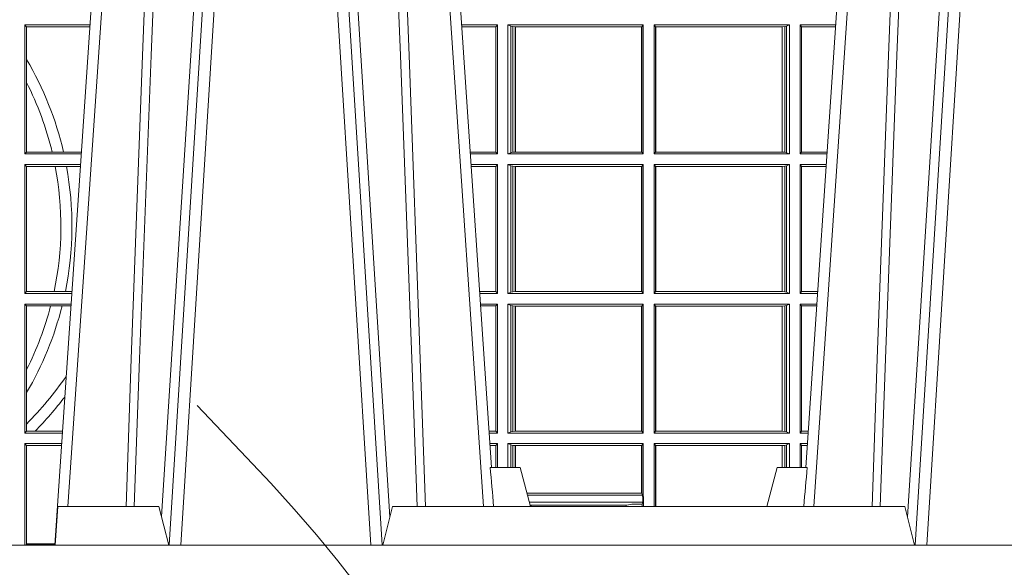
# Model space of a CAD drawing. Extents: x 211.6 to 229.8, y 143.4 to 165.6.
# Drawn here: x 220.9 to 221.1, y 159 to 159.1 of the extents above; entities that cross this region are included whole.
import ezdxf

# ---------------------------------------------------------------- set-up
doc = ezdxf.new("R2010")
doc.units = 0
doc.header["$LTSCALE"] = 0.02
doc.linetypes.add('VERDECKT2', pattern=[4.762499999999999, 3.175, -1.5875])
doc.layers.add('FRW-Kontur', color=7, linetype='Continuous', lineweight=15)
doc.layers.add('FRW-Rifi ST', color=124, linetype='Continuous', lineweight=15)

# ---------------------------------------------------------------- blocks, each defined once
blk = doc.blocks.new('ST-Halbblock_UT')
at = {"color": 0, "linetype": 'Continuous', "lineweight": 0}
for p, q in [((0.5261747797283647, 0.3100000000000023), (0.5093948592790412, 0.04000000000002046)), ((0.512376593418594, 0.04000000000002046), (0.5291565138679744, 0.3100000000000023)), ((0.5611234065813733, 0.04000000000002046), (0.5443434861319929, 0.3100000000000023)), ((0.5473252202716026, 0.3100000000000023), (0.564105140720983, 0.04000000000002046)), ((0.7176747797283838, 0.3100000000000023), (0.7008948592790034, 0.04000000000002046)), ((0.7038765934186131, 0.04000000000002046), (0.7206565138679935, 0.3100000000000023)), ((0.4833902275811397, 0.05000000000001137), (0.5003458477974618, 0.3000000000000114)), ((0.5901097724188276, 0.05000000000001137), (0.5731541522025054, 0.3000000000000114)), ((0.6748902275811588, 0.05000000000001137), (0.6918458477974809, 0.3000000000000114))]:
    blk.add_line(p, q, dxfattribs=at)
at = {"color": 0, "linetype": 'Continuous'}
for p, q in [((0.497613591852712, 0.3000000000000114), (0.4799797468277234, 0.04000000000002046)), ((0.5758864081472552, 0.3000000000000114), (0.5921638035549677, 0.06000000000000227)), ((0.6891135918527311, 0.3000000000000114), (0.6728361964450755, 0.06000000000000227))]:
    blk.add_line(p, q, dxfattribs=at)
at = {"color": 0, "linetype": 'Continuous', "lineweight": 5}
for p, q in [((0.591779018508646, 0.06000000000000227), (0.5994999999999777, 0.06000000000000227)), ((0.5994999999999777, 0.06000000000000227), (0.6021794919242893, 0.05000000000001137)), ((0.6655000000000086, 0.06000000000000227), (0.662820508075697, 0.05000000000001137)), ((0.6732209814913404, 0.06000000000000227), (0.6655000000000086, 0.06000000000000227)), ((0.4808168089129481, 0.05000000000001137), (0.4800999999999931, 0.04000000000002046)), ((0.5067567199715768, 0.05000000000001137), (0.4808168089129481, 0.05000000000001137)), ((0.5092500000000086, 0.04000000000002046), (0.5067567199715768, 0.05000000000001137)), ((0.5667432800284473, 0.05000000000001137), (0.5642500000000155, 0.04000000000002046)), ((0.698256719971539, 0.05000000000001137), (0.5667432800284473, 0.05000000000001137)), ((0.7007499999999709, 0.04000000000002046), (0.698256719971539, 0.05000000000001137))]:
    blk.add_line(p, q, dxfattribs=at)
at = {"color": 0, "linetype": 'Continuous', "lineweight": 0}
for points in [[(0.500423134789969, 0.05000000000001137), (0.5017796058629074, 0.08786198433827508), (0.5047423455809508, 0.1658164248791536), (0.5081188564639092, 0.2486613334173171), (0.5108438037374867, 0.3100000000000023)], [(0.5238673215943663, 0.3100000000000023), (0.5198005861184924, 0.2437642555721595), (0.5149309296181741, 0.1658160252892174), (0.5074168479230252, 0.04735237139868786)], [(0.5496252313826631, 0.3100000000000023), (0.5509907425878282, 0.2876334627137567), (0.5536994138815317, 0.2437642555721595), (0.55856907038185, 0.1658160252892174), (0.5635831318496685, 0.0864437956873303), (0.5660748754955307, 0.04731917584359735)], [(0.5730768652099982, 0.05000000000001137), (0.5717203941370599, 0.08786198433827508), (0.5687576544190165, 0.1658164248791536), (0.5653811435360581, 0.2486613334173171), (0.5626561962624805, 0.3100000000000023)], [(0.6919231347899881, 0.05000000000001137), (0.6932796058629265, 0.08786198433827508), (0.6962423455809699, 0.1658164248791536), (0.6996188564639283, 0.2486613334173171), (0.7023438037375058, 0.3100000000000023)], [(0.7153747686173233, 0.3100000000000023), (0.7140092574121581, 0.2876334627137567), (0.7113005861184547, 0.2437642555721595), (0.7064309296181364, 0.1658160252892174), (0.7014168681503179, 0.0864437956873303), (0.6989251245044557, 0.04731917584359735)], [(0.5082503005240255, 0.3059904244025802), (0.5057922419078409, 0.2486638964469705), (0.502530056097271, 0.1658164248791536), (0.4996628978933586, 0.08786198433827508), (0.4983501045017533, 0.05000000000001137)], [(0.5652496994759417, 0.3059904244025802), (0.5677077580921264, 0.2486638964469705), (0.5709699439026963, 0.1658164248791536), (0.5738371021066655, 0.08786198433827508), (0.5751498954982139, 0.05000000000001137)], [(0.6997503005240446, 0.3059904244025802), (0.69729224190786, 0.2486638964469705), (0.6940300560972901, 0.1658164248791536), (0.6911628978933209, 0.08786198433827508), (0.6898501045017724, 0.05000000000001137)]]:
    blk.add_lwpolyline(points, dxfattribs=at)
at = {"color": 0, "linetype": 'Continuous'}
blk.add_lwpolyline([(0.8000000000000114, 0.04000000000002046), (0, 0.04000000000002046), (0, 0), (0.8000000000000114, 0)], close=True, dxfattribs=at)
at = {"color": 0, "linetype": 'Continuous', "lineweight": 5}
for centre, radius, start, end in [((-0.2259394503543604, -0.01974133496338482), 0.8215973313134515, 4.869415139027502, 5.569693814258953), ((1.490939450362703, -0.0197413349641522), 0.8215973313218718, 174.430306185741, 175.1305848608106)]:
    blk.add_arc(centre, radius, start, end, dxfattribs=at)
blk = doc.blocks.new('ST-Halbblock_SeitGitt')
at = {"color": 0, "linetype": 'Continuous', "lineweight": 0}
for p, q in [((0.4723500028252943, 0.1736499976667858), (0.4723500028252943, 0.1404999985660709)), ((0.4723500028252943, 0.1736499976667858), (0.4890442214900759, 0.1736499976667858)), ((0.4727692618966444, 0.1731606967349819), (0.4723500028252943, 0.1736499976667858)), ((0.4727692618966444, 0.1647936503703988), (0.4727692618966444, 0.1731606967349819)), ((0.4727692618966444, 0.1731606967349819), (0.4890110358869606, 0.1731606967349819)), ((0.5936500072479589, 0.1736499976667858), (0.5844557785099482, 0.1736499976667858)), ((0.5932307332754476, 0.1731606967349819), (0.5844889641130635, 0.1731606967349819)), ((0.5936500072479589, 0.1736499976667858), (0.5932307332754476, 0.1731606967349819)), ((0.5932307332754476, 0.1409892968203224), (0.5932307332754476, 0.1731606967349819)), ((0.5936500072479589, 0.1736499976667858), (0.5936500072479589, 0.1404999985660709)), ((0.5963499933481557, 0.1736499976667858), (0.5963499933481557, 0.1404999985660709)), ((0.5963499933481557, 0.1736499976667858), (0.6310999929905279, 0.1736499976667858)), ((0.5971151530742986, 0.1733186782638825), (0.5963499933481557, 0.1736499976667858)), ((0.5971151530742986, 0.1408313184346355), (0.5971151530742986, 0.1733186782638825)), ((0.5971151530742986, 0.1733186782638825), (0.5975884139538152, 0.1732184398987613)), ((0.5975884139538152, 0.1732184398987613), (0.5982080191374166, 0.1731507478815786)), ((0.5975884139538152, 0.1409315548206962), (0.5975884139538152, 0.1732184398987613)), ((0.5982080191374166, 0.1731507478815786), (0.5982692629099233, 0.1731507478815786)), ((0.5982080191374166, 0.1731507478815786), (0.5982080191374166, 0.1409992470707095)), ((0.5982692629099233, 0.1731507478815786), (0.6306807339191778, 0.1731507478815786)), ((0.5982692629099233, 0.1409992470707095), (0.5982692629099233, 0.1731507478815786)), ((0.6306807339191778, 0.1731507478815786), (0.6307159900665624, 0.1731507478815786)), ((0.6306807339191778, 0.1731507478815786), (0.6306807339191778, 0.1409992470707095)), ((0.6310999929905279, 0.1736499976667858), (0.6307159900665624, 0.1731507478815786)), ((0.6307159900665624, 0.1731507478815786), (0.6307159900665624, 0.1409992470707095)), ((0.6310999929905279, 0.1736499976667858), (0.6310999929905279, 0.1404999985660709)), ((0.6338999956846578, 0.1736499976667858), (0.6338999956846578, 0.1404999985660709)), ((0.66864999532703, 0.1736499976667858), (0.6338999956846578, 0.1736499976667858)), ((0.6338999956846578, 0.1736499976667858), (0.6342840135097845, 0.1731507478815786)), ((0.6342840135097845, 0.1731507478815786), (0.6342840135097845, 0.1409992470707095)), ((0.6343192696571691, 0.1731507478815786), (0.6342840135097845, 0.1731507478815786)), ((0.6667307257652624, 0.1731507478815786), (0.6343192696571691, 0.1731507478815786)), ((0.6343192696571691, 0.1731507478815786), (0.6343192696571691, 0.1409992470707095)), ((0.6667919993400915, 0.1731507478815786), (0.6667307257652624, 0.1731507478815786)), ((0.6667307257652624, 0.1409992470707095), (0.6667307257652624, 0.1731507478815786)), ((0.6674115896225317, 0.1732184398987613), (0.6667919993400915, 0.1731507478815786)), ((0.6667919993400915, 0.1731507478815786), (0.6667919993400915, 0.1409992470707095)), ((0.6678848505020483, 0.1733186782638825), (0.6674115896225317, 0.1732184398987613)), ((0.6674115896225317, 0.1409315548206962), (0.6674115896225317, 0.1732184398987613)), ((0.6678848505020483, 0.1733186782638825), (0.66864999532703, 0.1736499976667858)), ((0.6678848505020483, 0.1408313184346355), (0.6678848505020483, 0.1733186782638825)), ((0.66864999532703, 0.1736499976667858), (0.66864999532703, 0.1404999985660709)), ((0.671349996328388, 0.1736499976667858), (0.671349996328388, 0.1404999985660709)), ((0.671349996328388, 0.1736499976667858), (0.6805442214900381, 0.1736499976667858)), ((0.671349996328388, 0.1736499976667858), (0.6717692553997381, 0.1731606967349819)), ((0.6717692553997381, 0.1409892968203224), (0.6717692553997381, 0.1731606967349819)), ((0.6717692553997381, 0.1731606967349819), (0.6805110358869513, 0.1731606967350103)), ((0.4727692618966444, 0.158878209751407), (0.4727692618966444, 0.1647936503703988)), ((0.4727692618966444, 0.1409892968203224), (0.4727692618966444, 0.158878209751407)), ((0.4727692618966444, 0.1409892968203224), (0.4723500028252943, 0.1404999985660709)), ((0.4723500028252943, 0.1404999985660709), (0.4867959063103626, 0.1404999985660709)), ((0.4727692618966444, 0.1409892968203224), (0.4793396160006864, 0.1409892968203224)), ((0.4793396160006864, 0.1409892968203224), (0.4822561159730299, 0.1409892968203224)), ((0.4822561159730299, 0.1409892968203224), (0.4868290917318632, 0.1409892968202939)), ((0.5932307332754476, 0.1409892968203224), (0.5866709082681609, 0.1409892968203224)), ((0.5936500072479589, 0.1404999985660709), (0.5867040936896615, 0.1404999985660709)), ((0.5936500072479589, 0.1404999985660709), (0.5932307332754476, 0.1409892968203224)), ((0.5971151530742986, 0.1408313184346355), (0.5963499933481557, 0.1404999985660709)), ((0.5963499933481557, 0.1404999985660709), (0.6310999929905279, 0.1404999985660709)), ((0.5971151530742986, 0.1408313184346355), (0.5975884139538152, 0.1409315548206962)), ((0.5975884139538152, 0.1409315548206962), (0.5982080191374166, 0.1409992470707095)), ((0.5982080191374166, 0.1409992470707095), (0.5982692629099233, 0.1409992470707095)), ((0.5982692629099233, 0.1409992470707095), (0.6306807339191778, 0.1409992470707095)), ((0.6306807339191778, 0.1409992470707095), (0.6307159900665624, 0.1409992470707095)), ((0.6310999929905279, 0.1404999985660709), (0.6307159900665624, 0.1409992470707095)), ((0.6338999956846578, 0.1404999985660709), (0.6342840135097845, 0.1409992470707095)), ((0.66864999532703, 0.1404999985660709), (0.6338999956846578, 0.1404999985660709)), ((0.6343192696571691, 0.1409992470707095), (0.6342840135097845, 0.1409992470707095)), ((0.6667307257652624, 0.1409992470707095), (0.6343192696571691, 0.1409992470707095)), ((0.6667919993400915, 0.1409992470707095), (0.6667307257652624, 0.1409992470707095)), ((0.6674115896225317, 0.1409315548206962), (0.6667919993400915, 0.1409992470707095)), ((0.6678848505020483, 0.1408313184346355), (0.6674115896225317, 0.1409315548206962)), ((0.6678848505020483, 0.1408313184346355), (0.66864999532703, 0.1404999985660709)), ((0.671349996328388, 0.1404999985660709), (0.6717692553997381, 0.1409892968203224)), ((0.671349996328388, 0.1404999985660709), (0.6782959063103533, 0.1404999985660709)), ((0.6717692553997381, 0.1409892968203224), (0.6783290917318254, 0.1409892968203508)), ((0.4723500028252943, 0.1377999975647128), (0.4723500028252943, 0.1046499989296592)), ((0.4723500028252943, 0.1377999975647128), (0.4866127855441391, 0.1377999975647128)), ((0.4727692618966444, 0.1373106955851711), (0.4723500028252943, 0.1377999975647128)), ((0.4727692618966444, 0.105139300909201), (0.4727692618966444, 0.1373106955851711)), ((0.4727692618966444, 0.1373106955851711), (0.4801308304071767, 0.1373106955851711)), ((0.4801308304071767, 0.1373106955851711), (0.4830195471644743, 0.1373106955851711)), ((0.4830195471644743, 0.1373106955851711), (0.4865795998699696, 0.1373106955851711)), ((0.5936500072479589, 0.1377999975647128), (0.5868872144559134, 0.1377999975647128)), ((0.5932307332754476, 0.1373106955851711), (0.586920400130083, 0.1373106955851711)), ((0.5936500072479589, 0.1377999975647128), (0.5932307332754476, 0.1373106955851711)), ((0.5932307332754476, 0.105139300909201), (0.5932307332754476, 0.1373106955851711)), ((0.5936500072479589, 0.1377999975647128), (0.5936500072479589, 0.1046499989296592)), ((0.5963499933481557, 0.1377999975647128), (0.5963499933481557, 0.1046499989296592)), ((0.5963499933481557, 0.1377999975647128), (0.6310999929905279, 0.1377999975647128)), ((0.5971151530742986, 0.1374686776961482), (0.5963499933481557, 0.1377999975647128)), ((0.5971151530742986, 0.1049813187982238), (0.5971151530742986, 0.1374686776961482)), ((0.5971151530742986, 0.1374686776961482), (0.5975884139538152, 0.1373684413100875)), ((0.5975884139538152, 0.1373684413100875), (0.5982080191374166, 0.1373007490600742)), ((0.5975884139538152, 0.1050815589095748), (0.5975884139538152, 0.1373684413100875)), ((0.5982080191374166, 0.1373007490600742), (0.5982692629099233, 0.1373007490600742)), ((0.5982080191374166, 0.1373007490600742), (0.5982080191374166, 0.1051492474342979)), ((0.5982692629099233, 0.1373007490600742), (0.6306807339191778, 0.1373007490600742)), ((0.5982692629099233, 0.1051492474342979), (0.5982692629099233, 0.1373007490600742)), ((0.6306807339191778, 0.1373007490600742), (0.6307159900665624, 0.1373007490600742)), ((0.6306807339191778, 0.1373007490600742), (0.6306807339191778, 0.1051492474342979)), ((0.6310999929905279, 0.1377999975647128), (0.6307159900665624, 0.1373007490600742)), ((0.6307159900665624, 0.1373007490600742), (0.6307159900665624, 0.1051492474342979)), ((0.6310999929905279, 0.1377999975647128), (0.6310999929905279, 0.1046499989296592)), ((0.6338999956846578, 0.1377999975647128), (0.6338999956846578, 0.1046499989296592)), ((0.66864999532703, 0.1377999975647128), (0.6338999956846578, 0.1377999975647128)), ((0.6338999956846578, 0.1377999975647128), (0.6342840135097845, 0.1373007490600742)), ((0.6342840135097845, 0.1373007490600742), (0.6342840135097845, 0.1051492474342979)), ((0.6343192696571691, 0.1373007490600742), (0.6342840135097845, 0.1373007490600742)), ((0.6667307257652624, 0.1373007490600742), (0.6343192696571691, 0.1373007490600742)), ((0.6343192696571691, 0.1373007490600742), (0.6343192696571691, 0.1051492474342979)), ((0.6667919993400915, 0.1373007490600742), (0.6667307257652624, 0.1373007490600742)), ((0.6667307257652624, 0.1051492474342979), (0.6667307257652624, 0.1373007490600742)), ((0.6674115896225317, 0.1373684413100875), (0.6667919993400915, 0.1373007490600742)), ((0.6667919993400915, 0.1373007490600742), (0.6667919993400915, 0.1051492474342979)), ((0.6678848505020483, 0.1374686776961482), (0.6674115896225317, 0.1373684413100875)), ((0.6674115896225317, 0.1050815589095748), (0.6674115896225317, 0.1373684413100875)), ((0.6678848505020483, 0.1374686776961482), (0.66864999532703, 0.1377999975647128)), ((0.6678848505020483, 0.1049813187982238), (0.6678848505020483, 0.1374686776961482)), ((0.66864999532703, 0.1377999975647128), (0.66864999532703, 0.1046499989296592)), ((0.671349996328388, 0.1377999975647128), (0.671349996328388, 0.1046499989296592)), ((0.671349996328388, 0.1377999975647128), (0.6781127855441298, 0.1377999975647128)), ((0.671349996328388, 0.1377999975647128), (0.6717692553997381, 0.1373106955851711)), ((0.6717692553997381, 0.105139300909201), (0.6717692553997381, 0.1373106955851711)), ((0.6717692553997381, 0.1373106955851711), (0.6780795998699602, 0.1373106955851711)), ((0.4727692618966444, 0.105139300909201), (0.4723500028252943, 0.1046499989296592)), ((0.4723500028252943, 0.1046499989296592), (0.4843644703960024, 0.1046499989296592)), ((0.4727692618966444, 0.105139300909201), (0.4798190757632597, 0.105139300909201)), ((0.4798190757632597, 0.105139300909201), (0.4827186778188093, 0.105139300909201)), ((0.4827186778188093, 0.105139300909201), (0.4843976560701719, 0.105139300909201)), ((0.5932307332754476, 0.105139300909201), (0.589102343929909, 0.105139300909201)), ((0.5936500072479589, 0.1046499989296592), (0.5891355296040217, 0.1046499989296592)), ((0.5936500072479589, 0.1046499989296592), (0.5932307332754476, 0.105139300909201)), ((0.5971151530742986, 0.1049813187982238), (0.5963499933481557, 0.1046499989296592)), ((0.5963499933481557, 0.1046499989296592), (0.6310999929905279, 0.1046499989296592)), ((0.5971151530742986, 0.1049813187982238), (0.5975884139538152, 0.1050815589095748)), ((0.5975884139538152, 0.1050815589095748), (0.5982080191374166, 0.1051492474342979)), ((0.5982080191374166, 0.1051492474342979), (0.5982692629099233, 0.1051492474342979)), ((0.5982692629099233, 0.1051492474342979), (0.6306807339191778, 0.1051492474342979)), ((0.6306807339191778, 0.1051492474342979), (0.6307159900665624, 0.1051492474342979)), ((0.6310999929905279, 0.1046499989296592), (0.6307159900665624, 0.1051492474342979)), ((0.6338999956846578, 0.1046499989296592), (0.6342840135097845, 0.1051492474342979)), ((0.66864999532703, 0.1046499989296592), (0.6338999956846578, 0.1046499989296592)), ((0.6343192696571691, 0.1051492474342979), (0.6342840135097845, 0.1051492474342979)), ((0.6667307257652624, 0.1051492474342979), (0.6343192696571691, 0.1051492474342979)), ((0.6667919993400915, 0.1051492474342979), (0.6667307257652624, 0.1051492474342979)), ((0.6674115896225317, 0.1050815589095748), (0.6667919993400915, 0.1051492474342979)), ((0.6678848505020483, 0.1049813187982238), (0.6674115896225317, 0.1050815589095748)), ((0.6678848505020483, 0.1049813187982238), (0.66864999532703, 0.1046499989296592)), ((0.671349996328388, 0.1046499989296592), (0.6717692553997381, 0.105139300909201)), ((0.671349996328388, 0.1046499989296592), (0.6758644703960215, 0.1046499989296592)), ((0.6717692553997381, 0.105139300909201), (0.6758976560701342, 0.105139300909201)), ((0.4723500028252943, 0.1019499979283012), (0.4723500028252943, 0.06879999556795724)), ((0.4723500028252943, 0.1019499979283012), (0.4841813496297505, 0.1019499979283012)), ((0.4727692618966444, 0.1014606959487594), (0.4723500028252943, 0.1019499979283012)), ((0.4727692618966444, 0.08512178876654275), (0.4727692618966444, 0.1014606959487594)), ((0.4727692618966444, 0.1014606959487594), (0.4789525508880956, 0.1014606959487594)), ((0.4789525508880956, 0.1014606959487594), (0.481882841885124, 0.1014606959487594)), ((0.481882841885124, 0.1014606959487594), (0.4841481639556093, 0.1014606959487594)), ((0.5936500072479589, 0.1019499979283012), (0.5893186503702736, 0.1019499979283012)), ((0.5932307332754476, 0.1014606959487594), (0.5893518360444148, 0.1014606959487594)), ((0.5936500072479589, 0.1019499979283012), (0.5932307332754476, 0.1014606959487594)), ((0.5932307332754476, 0.06928929754749902), (0.5932307332754476, 0.1014606959487594)), ((0.5936500072479589, 0.1019499979283012), (0.5936500072479589, 0.06879999556795724)), ((0.5963499933481557, 0.1019499979283012), (0.6310999929905279, 0.1019499979283012)), ((0.5963499933481557, 0.1019499979283012), (0.5963499933481557, 0.06879999556795724)), ((0.5971151530742986, 0.1016186780597366), (0.5963499933481557, 0.1019499979283012)), ((0.5971151530742986, 0.06913131543652185), (0.5971151530742986, 0.1016186780597366)), ((0.5971151530742986, 0.1016186780597366), (0.5975884139538152, 0.1015184379483856)), ((0.5975884139538152, 0.1015184379483856), (0.5982080191374166, 0.1014507494236625)), ((0.5975884139538152, 0.06923155554787286), (0.5975884139538152, 0.1015184379483856)), ((0.5982080191374166, 0.1014507494236625), (0.5982692629099233, 0.1014507494236625)), ((0.5982080191374166, 0.1014507494236625), (0.5982080191374166, 0.06929924407259591)), ((0.5982692629099233, 0.1014507494236625), (0.6306807339191778, 0.1014507494236625)), ((0.5982692629099233, 0.06929924407259591), (0.5982692629099233, 0.1014507494236625)), ((0.6306807339191778, 0.1014507494236625), (0.6307159900665624, 0.1014507494236625)), ((0.6306807339191778, 0.1014507494236625), (0.6306807339191778, 0.06929924407259591)), ((0.6310999929905279, 0.1019499979283012), (0.6307159900665624, 0.1014507494236625)), ((0.6307159900665624, 0.1014507494236625), (0.6307159900665624, 0.06929924407259591)), ((0.6310999929905279, 0.1019499979283012), (0.6310999929905279, 0.06879999556795724)), ((0.6338999956846578, 0.1019499979283012), (0.6338999956846578, 0.06879999556795724)), ((0.66864999532703, 0.1019499979283012), (0.6338999956846578, 0.1019499979283012)), ((0.6338999956846578, 0.1019499979283012), (0.6342840135097845, 0.1014507494236625)), ((0.6342840135097845, 0.1014507494236625), (0.6342840135097845, 0.06929924407259591)), ((0.6343192696571691, 0.1014507494236625), (0.6342840135097845, 0.1014507494236625)), ((0.6667307257652624, 0.1014507494236625), (0.6343192696571691, 0.1014507494236625)), ((0.6343192696571691, 0.1014507494236625), (0.6343192696571691, 0.06929924407259591)), ((0.6667919993400915, 0.1014507494236625), (0.6667307257652624, 0.1014507494236625)), ((0.6667307257652624, 0.06929924407259591), (0.6667307257652624, 0.1014507494236625)), ((0.6674115896225317, 0.1015184379483856), (0.6667919993400915, 0.1014507494236625)), ((0.6667919993400915, 0.1014507494236625), (0.6667919993400915, 0.06929924407259591)), ((0.6678848505020483, 0.1016186780597366), (0.6674115896225317, 0.1015184379483856)), ((0.6674115896225317, 0.06923155554787286), (0.6674115896225317, 0.1015184379483856)), ((0.6678848505020483, 0.1016186780597366), (0.66864999532703, 0.1019499979283012)), ((0.6678848505020483, 0.06913131543652185), (0.6678848505020483, 0.1016186780597366)), ((0.66864999532703, 0.1019499979283012), (0.66864999532703, 0.06879999556795724)), ((0.671349996328388, 0.1019499979283012), (0.671349996328388, 0.06879999556795724)), ((0.671349996328388, 0.1019499979283012), (0.6756813496297696, 0.1019499979283012)), ((0.671349996328388, 0.1019499979283012), (0.6717692553997381, 0.1014606959487594)), ((0.6717692553997381, 0.06928929754749902), (0.6717692553997381, 0.1014606959487594)), ((0.6717692553997381, 0.1014606959487594), (0.6756481639556, 0.1014606959487878)), ((0.4727692618966444, 0.0792063481475509), (0.4727692618966444, 0.08512178876654275)), ((0.4727692618966444, 0.07112532177225717), (0.4727692618966444, 0.0792063481475509)), ((0.4727692618966444, 0.06928929754749902), (0.4727692618966444, 0.07112532177225717)), ((0.4727692618966444, 0.06928929754749902), (0.4723500028252943, 0.06879999556795724)), ((0.4723500028252943, 0.06879999556795724), (0.4819330342290016, 0.06879999556795724)), ((0.4727692618966444, 0.06928929754749902), (0.4749439746141775, 0.06928929754749902)), ((0.4749439746141775, 0.06928929754749902), (0.4819662199031143, 0.06928929754749902)), ((0.5932307332754476, 0.06928929754749902), (0.5915337800969382, 0.06928929754749902)), ((0.5936500072479589, 0.06879999556795724), (0.5915669657710794, 0.06879999556795724)), ((0.5936500072479589, 0.06879999556795724), (0.5932307332754476, 0.06928929754749902)), ((0.5971151530742986, 0.06913131543652185), (0.5963499933481557, 0.06879999556795724)), ((0.5963499933481557, 0.06879999556795724), (0.6310999929905279, 0.06879999556795724)), ((0.5971151530742986, 0.06913131543652185), (0.5975884139538152, 0.06923155554787286)), ((0.5975884139538152, 0.06923155554787286), (0.5982080191374166, 0.06929924407259591)), ((0.5982080191374166, 0.06929924407259591), (0.5982692629099233, 0.06929924407259591)), ((0.5982692629099233, 0.06929924407259591), (0.6306807339191778, 0.06929924407259591)), ((0.6306807339191778, 0.06929924407259591), (0.6307159900665624, 0.06929924407259591)), ((0.6310999929905279, 0.06879999556795724), (0.6307159900665624, 0.06929924407259591)), ((0.6338999956846578, 0.06879999556795724), (0.6342840135097845, 0.06929924407259591)), ((0.66864999532703, 0.06879999556795724), (0.6338999956846578, 0.06879999556795724)), ((0.6343192696571691, 0.06929924407259591), (0.6342840135097845, 0.06929924407259591)), ((0.6667307257652624, 0.06929924407259591), (0.6343192696571691, 0.06929924407259591)), ((0.6667919993400915, 0.06929924407259591), (0.6667307257652624, 0.06929924407259591)), ((0.6674115896225317, 0.06923155554787286), (0.6667919993400915, 0.06929924407259591)), ((0.6678848505020483, 0.06913131543652185), (0.6674115896225317, 0.06923155554787286)), ((0.6678848505020483, 0.06913131543652185), (0.66864999532703, 0.06879999556795724)), ((0.671349996328388, 0.06879999556795724), (0.6717692553997381, 0.06928929754749902)), ((0.671349996328388, 0.06879999556795724), (0.6734330342289923, 0.06879999556795724)), ((0.6717692553997381, 0.06928929754749902), (0.673466219903105, 0.06928929754749902)), ((0.4723500028252943, 0.06609999456659921), (0.4817499134627496, 0.06609999456659921)), ((0.4723500028252943, 0.06609999456659921), (0.4723500028252943, 0.03999999627131956)), ((0.4727692618966444, 0.06561070003763803), (0.4723500028252943, 0.06609999456659921)), ((0.5936500072479589, 0.06609999456659921), (0.5917500865373029, 0.06609999456659921)), ((0.5936500072479589, 0.06609999456659921), (0.5932307332754476, 0.06561070003763803)), ((0.5936500072479589, 0.06609999456659921), (0.5936500072479589, 0.05999999627130137)), ((0.5963499933481557, 0.06609999456659921), (0.6310999929905279, 0.06609999456659921)), ((0.5963499933481557, 0.06609999456659921), (0.5963499933481557, 0.05999999627130137)), ((0.5971151530742986, 0.0657686746980346), (0.5963499933481557, 0.06609999456659921)), ((0.597115153074327, 0.05999999627130137), (0.5971151530742986, 0.0657686746980346)), ((0.5971151530742986, 0.0657686746980346), (0.5975884139538152, 0.06566844203726419)), ((0.6310999929905279, 0.06609999456659921), (0.6307159900665624, 0.06560074606196054)), ((0.6310999929905279, 0.06609999456659921), (0.6310999929905279, 0.05249999531761773)), ((0.66864999532703, 0.06609999456659921), (0.6338999956846578, 0.06609999456659921)), ((0.6338999956846578, 0.06609999456659921), (0.6338999956846578, 0.04999999627131047)), ((0.6338999956846578, 0.06609999456659921), (0.6342840135097845, 0.06560074606196054)), ((0.6678848505020483, 0.0657686746980346), (0.6674115896225317, 0.06566844203726419)), ((0.6678848505020483, 0.0657686746980346), (0.66864999532703, 0.06609999456659921)), ((0.6678848505020483, 0.05999999627132979), (0.6678848505020483, 0.0657686746980346)), ((0.66864999532703, 0.06609999456659921), (0.66864999532703, 0.05999999627132979)), ((0.671349996328388, 0.06609999456659921), (0.6732499134627119, 0.06609999456659921)), ((0.671349996328388, 0.06609999456659921), (0.6713499963283596, 0.05999999627132979)), ((0.671349996328388, 0.06609999456659921), (0.6717692553997381, 0.06561070003763803)), ((0.4727692618966444, 0.0403455949689544), (0.4727692618966444, 0.06561070003763803)), ((0.4727692618966444, 0.06561070003763803), (0.4817167282938897, 0.0656107000376096)), ((0.5932307332754476, 0.06561070003763803), (0.5917832717061629, 0.06561070003763803)), ((0.5932307332754476, 0.05999999627130137), (0.5932307332754476, 0.06561070003763803)), ((0.5975884139538152, 0.06566844203726419), (0.5982080191374166, 0.06560074606196054)), ((0.5975884139538152, 0.05999999627130137), (0.5975884139538152, 0.06566844203726419)), ((0.5982080191374166, 0.06560074606196054), (0.5982692629099233, 0.06560074606196054)), ((0.5982080191374166, 0.06560074606196054), (0.5982080191374166, 0.05999999627130137)), ((0.5982692629099233, 0.06560074606196054), (0.6306807339191778, 0.06560074606196054)), ((0.5982692629099233, 0.05999999627130137), (0.5982692629099233, 0.06560074606196054)), ((0.6306807339191778, 0.06560074606196054), (0.6307159900665624, 0.06560074606196054)), ((0.6306807339191778, 0.06560074606196054), (0.6306807339191778, 0.05335317620293267)), ((0.6307159900665624, 0.06560074606196054), (0.6307159900665624, 0.05335317620293267)), ((0.6342840135097845, 0.06560074606196054), (0.6342840135097845, 0.04999999627131047)), ((0.6343192696571691, 0.06560074606196054), (0.6342840135097845, 0.06560074606196054)), ((0.6667307257652624, 0.06560074606196054), (0.6343192696571691, 0.06560074606196054)), ((0.6343192696571691, 0.06560074606196054), (0.6343192696571691, 0.04999999627131047)), ((0.6667919993400915, 0.06560074606196054), (0.6667307257652624, 0.06560074606196054)), ((0.6667307257652908, 0.05999999627127295), (0.6667307257652624, 0.06560074606196054)), ((0.6674115896225317, 0.06566844203726419), (0.6667919993400915, 0.06560074606196054)), ((0.6667919993400915, 0.06560074606196054), (0.6667919993400631, 0.05999999627127295)), ((0.6674115896225032, 0.05999999627130137), (0.6674115896225317, 0.06566844203726419)), ((0.6717692553997381, 0.05999999627130137), (0.6717692553997381, 0.06561070003763803)), ((0.6717692553997381, 0.06561070003763803), (0.6732167282939088, 0.06561070003763803)), ((0.6012810100696129, 0.05335317620293267), (0.6306807339191778, 0.05335317620293267)), ((0.6306807339191778, 0.05335317620293267), (0.6307159900665624, 0.05335317620293267)), ((0.6309429049492223, 0.05285317518965371), (0.6307159900665624, 0.05335317620293267)), ((0.6014149849373496, 0.05285317518962529), (0.6309429049492223, 0.05285317518965371)), ((0.6018972936626028, 0.05105317452208169), (0.6310090363026006, 0.05105317452208169)), ((0.6307995855808599, 0.05052936145321496), (0.6310090363026006, 0.05105317452208169)), ((0.6309429049492223, 0.05249999531761773), (0.6309429049492223, 0.05285317518965371)), ((0.6309429049492223, 0.05249999531761773), (0.6310999929905279, 0.05249999531761773)), ((0.6310090363026006, 0.05105317452208169), (0.6310090363026006, 0.05249999531761773)), ((0.6311347126961095, 0.05249999531761773), (0.6310999929905279, 0.05249999531761773)), ((0.6311347126961095, 0.05249999531761773), (0.6311347126960811, 0.04999999627131047)), ((0.6021006701887472, 0.05029416299328204), (0.6022523283958776, 0.05026412823454507)), ((0.62674767673019, 0.05026412823454507), (0.6022523283958776, 0.05026412823454507)), ((0.6279412299394949, 0.05050050535456307), (0.62674767673019, 0.05026412823454507)), ((0.6307855486870153, 0.05052936145321496), (0.6289260476827963, 0.05052936145321496)), ((0.6307995855808599, 0.05052936145321496), (0.6307855486870153, 0.05052936145321496)), ((0.6307855486870437, 0.04999999627131047), (0.6307855486870153, 0.05052936145321496)), ((0.6307995855808599, 0.05052936145321496), (0.6307995855808599, 0.04999999627131047)), ((0.4725692672517994, 0.03999999627131956), (0.4727692618966444, 0.04019999572292932)), ((0.4727692618966444, 0.04019999572292932), (0.4727692618966444, 0.0403455949689544)), ((0.4727692618966444, 0.0403455949689544), (0.4800031861888385, 0.04034559496892598)), ((0.4799933112867336, 0.04019999572292932), (0.4727692618966444, 0.04019999572292932))]:
    blk.add_line(p, q, dxfattribs=at)
for centre, radius, start, end in [((0.4000000000000341, 0.1219999977018063), 0.08441956087166094, 12.99932555133156, 30.45864462393512), ((0.4000000000000341, 0.1219999977018063), 0.08158043912833908, 13.46007983619622, 26.87510854821054), ((0.4000000000000341, 0.1219999977018063), 0.0815804391283389, 348.0723860953394, 10.81719529139502), ((0.4000000000000341, 0.1219999977018063), 0.08441956087166112, 348.4791201991343, 10.44923959690801), ((0.4000000000000341, 0.1219999977018063), 0.08158043912833904, 333.1248914517894, 345.4178732201249), ((0.4000000000000341, 0.1219999977018063), 0.0844195608716609, 329.5413553760649, 345.9185934993177), ((0.4000000000000341, 0.1419999977017881), 0.1015804391283389, 315.7556555683426, 324.7139404604144), ((0.4000000000000341, 0.1419999977017881), 0.1044195608716611, 315.8665310605173, 322.2484902200946), ((0.6015848506813484, 0.04991381156955299), 0.0007538224360997858, 6.564995967794705, 27.69212840153056), ((0.6274147780858641, 0.0499138879076213), 0.0007534537180993471, 152.2997114830544, 173.4376205591854), ((0.628702823303712, 0.04132804824303093), 0.009204020529904629, 88.61027374579544, 94.7464077657907)]:
    blk.add_arc(centre, radius, start, end, dxfattribs=at)
blk = doc.blocks.new('ST-Halbblock')
at = {"color": 0}
for name in ['ST-Halbblock_UT', 'ST-Halbblock_SeitGitt']:
    blk.add_blockref(name, (0, 0), dxfattribs=at)
blk = doc.blocks.new('Pfeil-Symbol_Versickerung')
at = {"color": 0, "linetype": 'VERDECKT2'}
blk.add_spline([(-0.03597509950574818, 0.3107362874509079), (0.02491126130186672, 0.2052780170441224), (-0.02125096842877383, 0.1253226897599689), (0, 0)], degree=3, dxfattribs=at)
blk = doc.blocks.new('*U52')
at = {"color": 0}
blk.add_blockref('Pfeil-Symbol_Versickerung', (0.007405132703524941, -0.1553681437254397), dxfattribs=at)
blk = doc.blocks.new('*U53')
at = {"layer": 'FRW-Kontur', "color": 0, "linetype": 'ByBlock', "lineweight": -2}
blk.add_blockref('*U52', (1.2, 0), dxfattribs=at)

msp = doc.modelspace()

# ---------------------------------------------------------------- block references
at = {"layer": 'FRW-Kontur', "color": 5}
msp.add_blockref('*U53', (219.7432871700474, 158.889163075685), dxfattribs=at)
at = {"layer": 'FRW-Rifi ST'}
msp.add_blockref('ST-Halbblock', (220.3981685796411, 158.9686643781785), dxfattribs=at)

doc.saveas('drawing.dxf')
